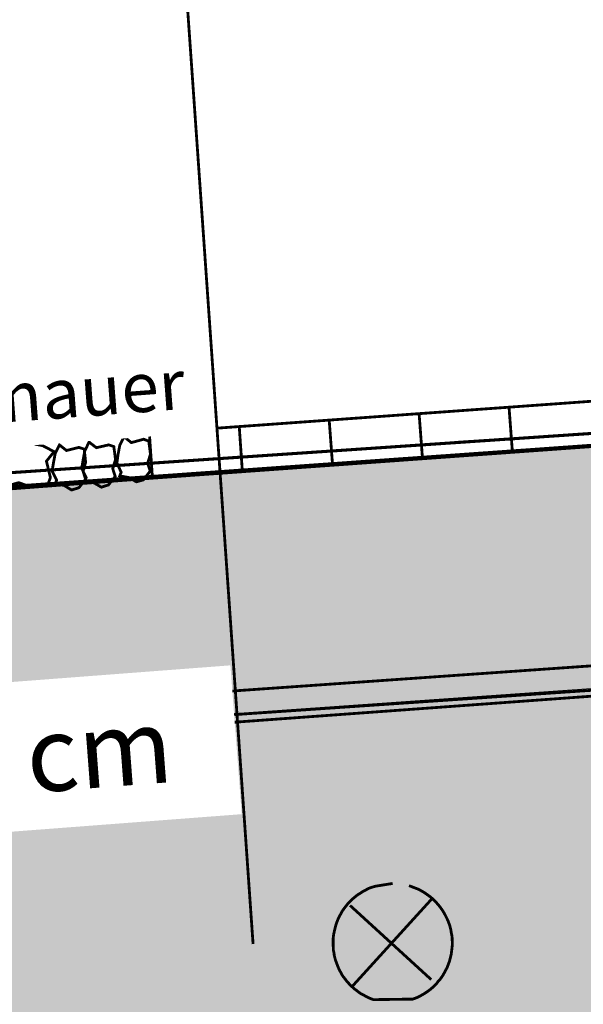
# Model space of a CAD drawing. Units: metres. Extents: x 32424917 to 32425252, y 5537036 to 5537194.
# Drawn here: x 32425102 to 32425107, y 5537150 to 5537159 of the extents above; entities that cross this region are included whole.
import ezdxf

# ---------------------------------------------------------------- set-up
doc = ezdxf.new("R2010")
doc.units = ezdxf.units.M
for name, color, linetype, lineweight in [('Bestand', 7, 'Continuous', 20), ('Borde', 7, 'Continuous', 20), ('Flächenfüllungen_-schraffuren_Farbränder', 7, 'Continuous', 20), ('Kataster', 7, 'Continuous', 20), ('neue Linien', 7, 'Continuous', 20), ('Texte', 7, 'Continuous', 20), ('TS & Q-Keile', 7, 'Continuous', 20)]:
    doc.layers.add(name, color=color, linetype=linetype, lineweight=lineweight)

msp = doc.modelspace()

# ---------------------------------------------------------------- hatches: boundary and pattern name
at = {"layer": 'Flächenfüllungen_-schraffuren_Farbränder', "transparency": 33554559}
for color, points in [(41, [(32425056.814, 5537150.5665), (32425058.539, 5537146.779), (32425060.574, 5537146.054), (32425060.944, 5537145.964), (32425062.5015, 5537145.719), (32425063.4965, 5537145.6715), (32425063.6815, 5537145.6715), (32425065.7865, 5537145.9015), (32425066.1365, 5537145.9465), (32425066.4915, 5537146.069), (32425067.169, 5537146.299), (32425067.8465, 5537146.524), (32425068.5265, 5537146.744), (32425068.654, 5537146.7865), (32425069.1865, 5537147.0065), (32425069.844, 5537147.274), (32425070.504, 5537147.5365), (32425071.1015, 5537147.769), (32425071.1665, 5537147.7965), (32425071.8315, 5537148.0465), (32425072.499, 5537148.294), (32425073.1665, 5537148.5365), (32425073.579, 5537148.6815), (32425073.839, 5537148.7665), (32425074.514, 5537148.9865), (32425075.194, 5537149.199), (32425075.8715, 5537149.4065), (32425076.094, 5537149.474), (32425076.5565, 5537149.5965), (32425077.244, 5537149.7765), (32425077.934, 5537149.9515), (32425078.6515, 5537150.129), (32425079.319, 5537150.269), (32425080.0165, 5537150.409), (32425080.7115, 5537150.544), (32425081.239, 5537150.644), (32425081.4115, 5537150.6715), (32425082.114, 5537150.779), (32425082.819, 5537150.879), (32425083.5215, 5537150.9765), (32425083.849, 5537151.019), (32425084.2265, 5537151.059), (32425084.934, 5537151.129), (32425085.6415, 5537151.194), (32425086.3465, 5537151.2515), (32425086.474, 5537151.2615), (32425087.0515, 5537151.3165), (32425087.7565, 5537151.3765), (32425088.459, 5537151.4315), (32425089.089, 5537151.474), (32425089.164, 5537151.4815), (32425089.864, 5537151.544), (32425090.564, 5537151.6015), (32425091.2665, 5537151.6515), (32425091.689, 5537151.679), (32425091.9665, 5537151.704), (32425092.664, 5537151.764), (32425093.3615, 5537151.8165), (32425094.059, 5537151.8665), (32425094.2815, 5537151.879), (32425094.7565, 5537151.9215), (32425095.454, 5537151.9765), (32425096.1515, 5537152.0265), (32425096.869, 5537152.074), (32425097.544, 5537152.129), (32425098.239, 5537152.174), (32425098.7865, 5537152.2115), (32425136.839, 5537154.8765), (32425139.329, 5537155.0515), (32425141.819, 5537155.2315), (32425142.669, 5537155.2915), (32425144.309, 5537155.4115), (32425146.8015, 5537155.594), (32425149.2915, 5537155.779), (32425151.7815, 5537155.9665), (32425154.269, 5537156.1565), (32425155.5615, 5537156.2565), (32425156.759, 5537156.349), (32425159.249, 5537156.5415), (32425159.0815, 5537158.674), (32425155.3965, 5537158.4165), (32425151.614, 5537158.1515), (32425146.6365, 5537157.799), (32425144.149, 5537157.6265), (32425142.509, 5537157.509), (32425136.0665, 5537157.0565), (32425134.189, 5537156.924), (32425126.709, 5537156.399), (32425124.214, 5537156.2215), (32425119.229, 5537155.8515), (32425116.734, 5537155.6665), (32425115.239, 5537155.554), (32425114.2415, 5537155.4815), (32425109.2565, 5537155.109), (32425106.7615, 5537154.9265), (32425099.2815, 5537154.3915), (32425098.639, 5537154.3515), (32425098.079, 5537154.314), (32425097.3665, 5537154.2615), (32425096.6765, 5537154.204), (32425095.9415, 5537154.159), (32425095.2265, 5537154.109), (32425094.514, 5537154.054), (32425094.029, 5537154.014), (32425093.8015, 5537154.0015), (32425093.0865, 5537153.9565), (32425092.3715, 5537153.904), (32425091.6565, 5537153.849), (32425091.374, 5537153.824), (32425090.939, 5537153.799), (32425090.2215, 5537153.7515), (32425089.504, 5537153.699), (32425088.7865, 5537153.639), (32425088.709, 5537153.634), (32425088.0965, 5537153.424), (32425088.639, 5537153.649), (32425087.944, 5537153.5515), (32425087.9565, 5537152.8715), (32425086.044, 5537152.7315), (32425085.3215, 5537152.684), (32425084.6015, 5537152.6315), (32425083.879, 5537152.574), (32425083.494, 5537152.539), (32425083.154, 5537152.519), (32425082.429, 5537152.469), (32425081.699, 5537152.4165), (32425080.9715, 5537152.3565), (32425080.7915, 5537152.339), (32425080.239, 5537152.3065), (32425079.504, 5537152.254), (32425078.769, 5537152.1965), (32425078.0615, 5537152.1365), (32425077.289, 5537152.089), (32425076.5465, 5537152.0365), (32425075.8015, 5537151.9765), (32425075.299, 5537151.934), (32425075.054, 5537151.919), (32425074.299, 5537151.869), (32425073.5465, 5537151.814), (32425072.7915, 5537151.7515), (32425072.499, 5537151.7265), (32425072.029, 5537151.6965), (32425071.264, 5537151.6465), (32425070.499, 5537151.5865), (32425069.7315, 5537151.5215), (32425069.6565, 5537151.5165), (32425068.9565, 5537151.4715), (32425068.179, 5537151.4165), (32425067.399, 5537151.3565), (32425066.764, 5537151.3015), (32425066.6165, 5537151.294), (32425065.824, 5537151.2415), (32425065.0315, 5537151.1865), (32425064.2365, 5537151.1215), (32425063.819, 5537151.084), (32425063.4415, 5537151.0465), (32425061.299, 5537150.899), (32425061.1215, 5537150.884), (32425060.179, 5537150.8165), (32425058.7815, 5537150.7115)]), (254, [(32425058.539, 5537146.779), (32425066.2665, 5537129.814), (32425067.144, 5537131.6265), (32425067.329, 5537131.944), (32425068.1915, 5537133.224), (32425068.814, 5537133.9965), (32425068.934, 5537134.1365), (32425070.474, 5537135.609), (32425070.699, 5537135.834), (32425070.974, 5537136.029), (32425071.5015, 5537136.3965), (32425072.0315, 5537136.7615), (32425072.564, 5537137.1215), (32425072.6665, 5537137.189), (32425073.129, 5537137.4165), (32425073.699, 5537137.694), (32425074.274, 5537137.9665), (32425074.7915, 5537138.2065), (32425074.8715, 5537138.1715), (32425075.5565, 5537138.404), (32425076.0365, 5537138.679), (32425076.6315, 5537138.8965), (32425076.999, 5537139.029), (32425077.2265, 5537139.1165), (32425077.819, 5537139.3415), (32425078.4165, 5537139.5615), (32425079.0115, 5537139.7765), (32425079.209, 5537139.8465), (32425079.6065, 5537139.999), (32425080.2015, 5537140.2265), (32425080.799, 5537140.4465), (32425081.4215, 5537140.6715), (32425081.9915, 5537140.8965), (32425082.589, 5537141.124), (32425083.1865, 5537141.349), (32425083.639, 5537141.514), (32425083.7865, 5537141.574), (32425084.384, 5537141.809), (32425084.984, 5537142.0415), (32425085.5865, 5537142.269), (32425085.869, 5537142.3715), (32425086.189, 5537142.5015), (32425086.7915, 5537142.739), (32425087.3965, 5537142.9715), (32425088.004, 5537143.199), (32425088.114, 5537143.2415), (32425088.6165, 5537143.4165), (32425089.2315, 5537143.6265), (32425089.8465, 5537143.8315), (32425090.399, 5537144.0115), (32425090.4665, 5537144.029), (32425091.0915, 5537144.204), (32425091.7165, 5537144.374), (32425092.344, 5537144.5415), (32425092.7265, 5537144.639), (32425092.9765, 5537144.694), (32425093.609, 5537144.829), (32425094.2465, 5537144.9615), (32425094.8815, 5537145.0865), (32425095.084, 5537145.1265), (32425095.5215, 5537145.194), (32425096.164, 5537145.289), (32425096.8065, 5537145.379), (32425097.469, 5537145.469), (32425098.094, 5537145.5265), (32425098.739, 5537145.5915), (32425099.249, 5537145.629), (32425137.3015, 5537148.2915), (32425139.7965, 5537148.469), (32425142.294, 5537148.649), (32425143.1465, 5537148.709), (32425144.7915, 5537148.829), (32425147.2865, 5537149.0115), (32425149.784, 5537149.199), (32425152.279, 5537149.3865), (32425154.774, 5537149.5765), (32425156.069, 5537149.6765), (32425157.269, 5537149.769), (32425159.7665, 5537149.964), (32425162.5315, 5537150.1815), (32425165.1365, 5537150.389), (32425166.5115, 5537150.5015), (32425165.9815, 5537157.079), (32425164.2265, 5537156.939), (32425161.739, 5537156.739), (32425159.249, 5537156.5415), (32425156.759, 5537156.349), (32425155.5615, 5537156.2565), (32425154.269, 5537156.1565), (32425151.7815, 5537155.9665), (32425149.1165, 5537155.7665), (32425146.8015, 5537155.594), (32425144.309, 5537155.4115), (32425142.669, 5537155.2915), (32425141.819, 5537155.2315), (32425139.329, 5537155.0515), (32425136.839, 5537154.8765), (32425098.7865, 5537152.2115), (32425098.239, 5537152.174), (32425097.544, 5537152.129), (32425096.869, 5537152.074), (32425096.1515, 5537152.0265), (32425095.454, 5537151.9765), (32425094.7565, 5537151.9215), (32425094.2815, 5537151.879), (32425094.059, 5537151.8665), (32425093.3615, 5537151.8165), (32425092.664, 5537151.764), (32425091.9665, 5537151.704), (32425091.689, 5537151.679), (32425091.2665, 5537151.6515), (32425090.564, 5537151.6015), (32425089.864, 5537151.544), (32425089.164, 5537151.4815), (32425089.089, 5537151.474), (32425088.459, 5537151.4315), (32425087.7565, 5537151.3765), (32425087.0515, 5537151.3165), (32425086.474, 5537151.2615), (32425086.3465, 5537151.2515), (32425085.6415, 5537151.194), (32425084.934, 5537151.129), (32425084.2265, 5537151.059), (32425083.849, 5537151.019), (32425083.5215, 5537150.9765), (32425082.819, 5537150.879), (32425082.114, 5537150.779), (32425081.4115, 5537150.6715), (32425081.239, 5537150.644), (32425080.7115, 5537150.544), (32425080.0165, 5537150.409), (32425079.319, 5537150.269), (32425078.6515, 5537150.129), (32425077.934, 5537149.9515), (32425077.244, 5537149.7765), (32425076.5565, 5537149.5965), (32425076.094, 5537149.474), (32425075.8715, 5537149.4065), (32425075.194, 5537149.199), (32425074.514, 5537148.9865), (32425073.839, 5537148.7665), (32425073.579, 5537148.6815), (32425073.1665, 5537148.5365), (32425072.499, 5537148.294), (32425071.8315, 5537148.0465), (32425071.1665, 5537147.7965), (32425071.1015, 5537147.769), (32425070.504, 5537147.5365), (32425069.844, 5537147.274), (32425069.1865, 5537147.0065), (32425068.654, 5537146.7865), (32425068.5265, 5537146.744), (32425067.8465, 5537146.524), (32425067.169, 5537146.299), (32425066.4915, 5537146.069), (32425066.1365, 5537145.9465), (32425065.7865, 5537145.9015), (32425063.6815, 5537145.6715), (32425063.4965, 5537145.6715), (32425062.5015, 5537145.719), (32425060.944, 5537145.964), (32425060.574, 5537146.054)])]:
    msp.add_hatch(color=color, dxfattribs=at).paths.add_polyline_path(points)

# ---------------------------------------------------------------- linework, layer by layer
at = {"layer": 'Bestand', "color": 8}
for points in [[(32425095.144, 5537168.119, 0.025, 0.025, 0), (32425095.599, 5537161.769, 0.025, 0.025, 0), (32425100.5865, 5537162.1265, 0.025, 0.025, 0), (32425100.7665, 5537159.634, 0.025, 0.025, 0), (32425101.124, 5537154.649, 0.025, 0.025, 0), (32425129.6365, 5537156.574, 0.025, 0.025, 0), (32425128.6615, 5537170.584, 0.025, 0.025, 0)], [(32424942.104, 5537145.239, 0.025, 0.025, 0), (32424945.859, 5537144.794, 0.025, 0.025, 0), (32424961.1065, 5537144.294, 0.025, 0.025, 0), (32424991.7815, 5537146.299, 0.025, 0.025, 0), (32424994.784, 5537146.4965, 0.025, 0.025, 0), (32424997.5565, 5537146.714, 0.025, 0.025, 0), (32425084.534, 5537153.5065, 0.025, 0.025, 0), (32425086.489, 5537153.659, 0.025, 0.025, 0), (32425101.124, 5537154.649, 0.025, 0.025, 0), (32425129.6365, 5537156.574, 0.025, 0.025, 0), (32425148.259, 5537157.834, 0.025, 0.025, 0), (32425162.569, 5537158.944, 0.025, 0.025, 0), (32425165.2415, 5537159.179, 0.025, 0.025, 0), (32425170.2115, 5537159.569, 0.025, 0.025, 0), (32425179.144, 5537160.219, 0.025, 0.025, 0)], [(32424942.104, 5537145.239, 0.025, 0.025, 0), (32424945.859, 5537144.794, 0.025, 0.025, 0), (32424961.1065, 5537144.294, 0.025, 0.025, 0), (32424991.7815, 5537146.299, 0.025, 0.025, 0), (32424994.784, 5537146.4965, 0.025, 0.025, 0), (32424997.5565, 5537146.714, 0.025, 0.025, 0), (32425084.534, 5537153.5065, 0.025, 0.025, 0), (32425086.489, 5537153.659, 0.025, 0.025, 0), (32425101.124, 5537154.649, 0.025, 0.025, 0), (32425129.6365, 5537156.574, 0.025, 0.025, 0), (32425148.259, 5537157.834, 0.025, 0.025, 0), (32425162.569, 5537158.944, 0.025, 0.025, 0), (32425165.2415, 5537159.179, 0.025, 0.025, 0), (32425170.2115, 5537159.569, 0.025, 0.025, 0), (32425179.144, 5537160.219, 0.025, 0.025, 0)], [(32425161.399, 5537156.674, 0.025, 0.025, 0), (32425149.3715, 5537155.819, 0.025, 0.025, 0), (32425136.2215, 5537154.834, 0.025, 0.025, 0), (32425131.349, 5537154.4915, 0.025, 0.025, 0), (32425117.494, 5537153.484, 0.025, 0.025, 0), (32425098.309, 5537152.0865, 0.025, 0.025, 0), (32425088.439, 5537151.349, 0.025, 0.025, 0), (32425077.5515, 5537150.554, 0.025, 0.025, 0), (32425061.3765, 5537149.3615, 0.025, 0.025, 0), (32425043.429, 5537148.044, 0.025, 0.025, 0), (32425037.6315, 5537147.614, 0.025, 0.025, 0), (32425028.274, 5537146.919, 0.025, 0.025, 0), (32425013.184, 5537145.799, 0.025, 0.025, 0), (32424998.3015, 5537144.689, 0.025, 0.025, 0), (32424991.809, 5537144.264, 0.025, 0.025, 0), (32424983.3965, 5537143.879, 0.025, 0.025, 0), (32424962.7565, 5537143.299, 0.025, 0.025, 0)], [(32425102.759, 5537155.029, 0.025, 0.025, 0), (32425117.559, 5537156.0915, 0.025, 0.025, 0)], [(32425088.5215, 5537153.624, 0.025, 0.025, 0), (32425098.154, 5537154.279, 0.025, 0.025, 0), (32425102.7865, 5537154.629, 0.025, 0.025, 0), (32425117.5765, 5537155.6915, 0.025, 0.025, 0)], [(32425105.949, 5537155.2565, 0.025, 0.025, 0), (32425105.979, 5537154.859, 0.025, 0.025, 0)], [(32425105.1515, 5537155.199, 0.025, 0.025, 0), (32425105.1815, 5537154.8015, 0.025, 0.025, 0)], [(32425103.5565, 5537155.084, 0.025, 0.025, 0), (32425103.584, 5537154.6865, 0.025, 0.025, 0)], [(32425104.354, 5537155.144, 0.025, 0.025, 0), (32425104.384, 5537154.744, 0.025, 0.025, 0)], [(32425097.9965, 5537154.6665, 0.025, 0.025, 0), (32425102.759, 5537155.029, 0.025, 0.025, 0)], [(32425102.509, 5537154.6815, 0.025, 0.025, 0), (32425102.4715, 5537154.764, 0.025, 0.025, 0), (32425102.4815, 5537154.839, 0.025, 0.025, 0), (32425102.4965, 5537154.919, 0.025, 0.025, 0), (32425102.534, 5537154.9965, 0.025, 0.025, 0), (32425102.599, 5537154.944, 0.025, 0.025, 0), (32425102.709, 5537154.974, 0.025, 0.025, 0), (32425102.754, 5537154.9565, 0.025, 0.025, 0), (32425102.769, 5537154.8415, 0.025, 0.025, 0), (32425102.744, 5537154.7615, 0.025, 0.025, 0), (32425102.7665, 5537154.6915, 0.025, 0.025, 0), (32425102.7065, 5537154.614, 0.025, 0.025, 0), (32425102.644, 5537154.5965, 0.025, 0.025, 0), (32425102.579, 5537154.634, 0.025, 0.025, 0), (32425102.4965, 5537154.649, 0.025, 0.025, 0), (32425102.509, 5537154.6815, 0.025, 0.025, 0)], [(32425102.759, 5537155.029, 0.025, 0.025, 0), (32425102.7865, 5537154.629, 0.025, 0.025, 0)], [(32425101.499, 5537154.904, 0.025, 0.025, 0), (32425101.6065, 5537154.954, 0.025, 0.025, 0), (32425101.7065, 5537154.939, 0.025, 0.025, 0), (32425101.814, 5537154.9165, 0.025, 0.025, 0), (32425101.914, 5537154.864, 0.025, 0.025, 0), (32425101.8465, 5537154.779, 0.025, 0.025, 0), (32425101.8815, 5537154.634, 0.025, 0.025, 0), (32425101.859, 5537154.5715, 0.025, 0.025, 0), (32425101.704, 5537154.554, 0.025, 0.025, 0), (32425101.599, 5537154.589, 0.025, 0.025, 0), (32425101.504, 5537154.5615, 0.025, 0.025, 0), (32425101.404, 5537154.6415, 0.025, 0.025, 0), (32425101.379, 5537154.7265, 0.025, 0.025, 0), (32425101.434, 5537154.814, 0.025, 0.025, 0), (32425101.454, 5537154.9215, 0.025, 0.025, 0), (32425101.499, 5537154.904, 0.025, 0.025, 0)], [(32425101.9365, 5537154.6115, 0.025, 0.025, 0), (32425101.8965, 5537154.6915, 0.025, 0.025, 0), (32425101.909, 5537154.7665, 0.025, 0.025, 0), (32425101.924, 5537154.8465, 0.025, 0.025, 0), (32425101.9615, 5537154.924, 0.025, 0.025, 0), (32425102.024, 5537154.874, 0.025, 0.025, 0), (32425102.134, 5537154.9015, 0.025, 0.025, 0), (32425102.1815, 5537154.8865, 0.025, 0.025, 0), (32425102.194, 5537154.769, 0.025, 0.025, 0), (32425102.1715, 5537154.689, 0.025, 0.025, 0), (32425102.194, 5537154.619, 0.025, 0.025, 0), (32425102.134, 5537154.544, 0.025, 0.025, 0), (32425102.069, 5537154.524, 0.025, 0.025, 0), (32425102.004, 5537154.564, 0.025, 0.025, 0), (32425101.924, 5537154.579, 0.025, 0.025, 0), (32425101.9365, 5537154.6115, 0.025, 0.025, 0)], [(32425102.199, 5537154.634, 0.025, 0.025, 0), (32425102.159, 5537154.7165, 0.025, 0.025, 0), (32425102.1715, 5537154.7915, 0.025, 0.025, 0), (32425102.1865, 5537154.869, 0.025, 0.025, 0), (32425102.224, 5537154.949, 0.025, 0.025, 0), (32425102.289, 5537154.899, 0.025, 0.025, 0), (32425102.399, 5537154.924, 0.025, 0.025, 0), (32425102.444, 5537154.909, 0.025, 0.025, 0), (32425102.459, 5537154.794, 0.025, 0.025, 0), (32425102.434, 5537154.714, 0.025, 0.025, 0), (32425102.4565, 5537154.644, 0.025, 0.025, 0), (32425102.3965, 5537154.569, 0.025, 0.025, 0), (32425102.334, 5537154.549, 0.025, 0.025, 0), (32425102.269, 5537154.5865, 0.025, 0.025, 0), (32425102.1865, 5537154.6015, 0.025, 0.025, 0), (32425102.199, 5537154.634, 0.025, 0.025, 0)], [(32425104.9165, 5537151.0365, 0.025, 0.025, 0), (32425104.939, 5537151.0365, 0.025, 0.025, 0), (32425104.959, 5537151.034, 0.025, 0.025, 0), (32425104.979, 5537151.0315, 0.025, 0.025, 0), (32425105.0015, 5537151.029, 0.025, 0.025, 0), (32425105.0215, 5537151.0265, 0.025, 0.025, 0), (32425105.0415, 5537151.0215, 0.025, 0.025, 0), (32425105.0615, 5537151.0165, 0.025, 0.025, 0), (32425105.084, 5537151.009, 0.025, 0.025, 0), (32425105.1015, 5537151.0015, 0.025, 0.025, 0), (32425105.1215, 5537150.994, 0.025, 0.025, 0), (32425105.1415, 5537150.9865, 0.025, 0.025, 0), (32425105.1615, 5537150.9765, 0.025, 0.025, 0), (32425105.179, 5537150.9665, 0.025, 0.025, 0), (32425105.1965, 5537150.9565, 0.025, 0.025, 0), (32425105.214, 5537150.944, 0.025, 0.025, 0), (32425105.2315, 5537150.9315, 0.025, 0.025, 0), (32425105.249, 5537150.919, 0.025, 0.025, 0), (32425105.264, 5537150.9065, 0.025, 0.025, 0), (32425105.2815, 5537150.8915, 0.025, 0.025, 0), (32425105.2965, 5537150.8765, 0.025, 0.025, 0), (32425105.309, 5537150.8615, 0.025, 0.025, 0), (32425105.324, 5537150.844, 0.025, 0.025, 0), (32425105.3365, 5537150.829, 0.025, 0.025, 0), (32425105.349, 5537150.8115, 0.025, 0.025, 0), (32425105.3615, 5537150.794, 0.025, 0.025, 0), (32425105.3715, 5537150.7765, 0.025, 0.025, 0), (32425105.3815, 5537150.759, 0.025, 0.025, 0), (32425105.3915, 5537150.739, 0.025, 0.025, 0), (32425105.4015, 5537150.719, 0.025, 0.025, 0), (32425105.409, 5537150.7015, 0.025, 0.025, 0), (32425105.4165, 5537150.6815, 0.025, 0.025, 0), (32425105.424, 5537150.6615, 0.025, 0.025, 0), (32425105.429, 5537150.6415, 0.025, 0.025, 0), (32425105.434, 5537150.619, 0.025, 0.025, 0), (32425105.4365, 5537150.599, 0.025, 0.025, 0), (32425105.4415, 5537150.579, 0.025, 0.025, 0), (32425105.444, 5537150.5565, 0.025, 0.025, 0), (32425105.444, 5537150.5365, 0.025, 0.025, 0), (32425105.4465, 5537150.5165, 0.025, 0.025, 0), (32425105.4465, 5537150.494, 0.025, 0.025, 0), (32425105.444, 5537150.474, 0.025, 0.025, 0), (32425105.4415, 5537150.4515, 0.025, 0.025, 0), (32425105.439, 5537150.4315, 0.025, 0.025, 0), (32425105.4365, 5537150.4115, 0.025, 0.025, 0), (32425105.4315, 5537150.389, 0.025, 0.025, 0), (32425105.4265, 5537150.369, 0.025, 0.025, 0), (32425105.4215, 5537150.349, 0.025, 0.025, 0), (32425105.414, 5537150.329, 0.025, 0.025, 0), (32425105.4065, 5537150.309, 0.025, 0.025, 0), (32425105.399, 5537150.289, 0.025, 0.025, 0), (32425105.389, 5537150.2715, 0.025, 0.025, 0), (32425105.379, 5537150.2515, 0.025, 0.025, 0), (32425105.369, 5537150.234, 0.025, 0.025, 0), (32425105.359, 5537150.2165, 0.025, 0.025, 0), (32425105.3465, 5537150.199, 0.025, 0.025, 0), (32425105.334, 5537150.1815, 0.025, 0.025, 0), (32425105.319, 5537150.1665, 0.025, 0.025, 0), (32425105.3065, 5537150.149, 0.025, 0.025, 0), (32425105.2915, 5537150.134, 0.025, 0.025, 0), (32425105.2765, 5537150.119, 0.025, 0.025, 0), (32425105.2615, 5537150.1065, 0.025, 0.025, 0), (32425105.244, 5537150.0915, 0.025, 0.025, 0), (32425105.2265, 5537150.079, 0.025, 0.025, 0), (32425105.2115, 5537150.069, 0.025, 0.025, 0), (32425105.1915, 5537150.0565, 0.025, 0.025, 0), (32425105.174, 5537150.0465, 0.025, 0.025, 0), (32425105.1565, 5537150.0365, 0.025, 0.025, 0), (32425105.1365, 5537150.0265, 0.025, 0.025, 0), (32425105.1165, 5537150.019, 0.025, 0.025, 0), (32425105.0965, 5537150.0115, 0.025, 0.025, 0), (32425105.079, 5537150.004, 0.025, 0.025, 0), (32425105.0565, 5537149.999, 0.025, 0.025, 0), (32425105.0365, 5537149.994, 0.025, 0.025, 0), (32425105.0165, 5537149.989, 0.025, 0.025, 0), (32425104.9965, 5537149.984, 0.025, 0.025, 0), (32425104.974, 5537149.9815, 0.025, 0.025, 0), (32425104.954, 5537149.9815, 0.025, 0.025, 0), (32425104.9315, 5537149.979, 0.025, 0.025, 0), (32425104.9115, 5537149.979, 0.025, 0.025, 0), (32425104.8915, 5537149.979, 0.025, 0.025, 0), (32425104.869, 5537149.9815, 0.025, 0.025, 0), (32425104.849, 5537149.984, 0.025, 0.025, 0), (32425104.829, 5537149.9865, 0.025, 0.025, 0), (32425104.8065, 5537149.9915, 0.025, 0.025, 0), (32425104.7865, 5537149.9965, 0.025, 0.025, 0), (32425104.7665, 5537150.0015, 0.025, 0.025, 0), (32425104.7465, 5537150.0065, 0.025, 0.025, 0), (32425104.7265, 5537150.014, 0.025, 0.025, 0), (32425104.7065, 5537150.0215, 0.025, 0.025, 0), (32425104.6865, 5537150.0315, 0.025, 0.025, 0), (32425104.669, 5537150.0415, 0.025, 0.025, 0), (32425104.6515, 5537150.0515, 0.025, 0.025, 0), (32425104.6315, 5537150.0615, 0.025, 0.025, 0), (32425104.614, 5537150.074, 0.025, 0.025, 0), (32425104.599, 5537150.0865, 0.025, 0.025, 0), (32425104.5815, 5537150.099, 0.025, 0.025, 0), (32425104.5665, 5537150.114, 0.025, 0.025, 0), (32425104.549, 5537150.1265, 0.025, 0.025, 0), (32425104.534, 5537150.1415, 0.025, 0.025, 0), (32425104.5215, 5537150.159, 0.025, 0.025, 0), (32425104.5065, 5537150.174, 0.025, 0.025, 0), (32425104.494, 5537150.1915, 0.025, 0.025, 0), (32425104.4815, 5537150.2065, 0.025, 0.025, 0), (32425104.469, 5537150.224, 0.025, 0.025, 0), (32425104.459, 5537150.244, 0.025, 0.025, 0), (32425104.449, 5537150.2615, 0.025, 0.025, 0), (32425104.439, 5537150.2815, 0.025, 0.025, 0), (32425104.4315, 5537150.299, 0.025, 0.025, 0), (32425104.424, 5537150.319, 0.025, 0.025, 0), (32425104.4165, 5537150.339, 0.025, 0.025, 0), (32425104.409, 5537150.359, 0.025, 0.025, 0), (32425104.404, 5537150.379, 0.025, 0.025, 0), (32425104.399, 5537150.399, 0.025, 0.025, 0), (32425104.3965, 5537150.4215, 0.025, 0.025, 0), (32425104.3915, 5537150.4415, 0.025, 0.025, 0), (32425104.3915, 5537150.464, 0.025, 0.025, 0), (32425104.389, 5537150.484, 0.025, 0.025, 0), (32425104.389, 5537150.504, 0.025, 0.025, 0), (32425104.389, 5537150.5265, 0.025, 0.025, 0), (32425104.389, 5537150.5465, 0.025, 0.025, 0), (32425104.3915, 5537150.569, 0.025, 0.025, 0), (32425104.394, 5537150.589, 0.025, 0.025, 0), (32425104.399, 5537150.609, 0.025, 0.025, 0), (32425104.404, 5537150.6315, 0.025, 0.025, 0), (32425104.409, 5537150.6515, 0.025, 0.025, 0), (32425104.414, 5537150.6715, 0.025, 0.025, 0), (32425104.4215, 5537150.6915, 0.025, 0.025, 0), (32425104.429, 5537150.7115, 0.025, 0.025, 0), (32425104.4365, 5537150.729, 0.025, 0.025, 0), (32425104.4465, 5537150.749, 0.025, 0.025, 0), (32425104.4565, 5537150.7665, 0.025, 0.025, 0), (32425104.4665, 5537150.7865, 0.025, 0.025, 0), (32425104.479, 5537150.804, 0.025, 0.025, 0), (32425104.4915, 5537150.8215, 0.025, 0.025, 0), (32425104.504, 5537150.8365, 0.025, 0.025, 0), (32425104.5165, 5537150.854, 0.025, 0.025, 0), (32425104.5315, 5537150.869, 0.025, 0.025, 0), (32425104.5465, 5537150.884, 0.025, 0.025, 0), (32425104.5615, 5537150.899, 0.025, 0.025, 0), (32425104.5765, 5537150.9115, 0.025, 0.025, 0), (32425104.594, 5537150.9265, 0.025, 0.025, 0), (32425104.6115, 5537150.939, 0.025, 0.025, 0), (32425104.629, 5537150.949, 0.025, 0.025, 0), (32425104.6465, 5537150.9615, 0.025, 0.025, 0), (32425104.664, 5537150.9715, 0.025, 0.025, 0), (32425104.684, 5537150.9815, 0.025, 0.025, 0), (32425104.7015, 5537150.9915, 0.025, 0.025, 0), (32425104.7215, 5537150.999, 0.025, 0.025, 0), (32425104.7415, 5537151.0065, 0.025, 0.025, 0), (32425104.7615, 5537151.0115, 0.025, 0.025, 0), (32425104.7815, 5537151.019, 0.025, 0.025, 0), (32425104.8015, 5537151.024, 0.025, 0.025, 0), (32425104.8215, 5537151.0265, 0.025, 0.025, 0), (32425104.844, 5537151.0315, 0.025, 0.025, 0), (32425104.864, 5537151.034, 0.025, 0.025, 0), (32425104.8865, 5537151.034, 0.025, 0.025, 0), (32425104.9165, 5537151.0365, 0.025, 0.025, 0)], [(32425104.549, 5537150.114, 0.025, 0.025, 0), (32425105.259, 5537150.894, 0.025, 0.025, 0)], [(32425104.539, 5537150.8415, 0.025, 0.025, 0), (32425105.259, 5537150.184, 0.025, 0.025, 0)]]:
    msp.add_lwpolyline(points, format="xyseb", dxfattribs=at)
at = {"layer": 'Flächenfüllungen_-schraffuren_Farbränder', "color": 41}
for points in [[(32425106.7615, 5537154.9265), (32425099.2815, 5537154.3915), (32425098.639, 5537154.3515), (32425098.079, 5537154.314), (32425097.3665, 5537154.2615), (32425096.6765, 5537154.204), (32425095.9415, 5537154.159), (32425095.2265, 5537154.109), (32425094.514, 5537154.054), (32425094.029, 5537154.014), (32425093.8015, 5537154.0015), (32425093.0865, 5537153.9565), (32425092.3715, 5537153.904), (32425091.6565, 5537153.849), (32425091.374, 5537153.824), (32425090.939, 5537153.799), (32425090.2215, 5537153.7515), (32425089.504, 5537153.699)], [(32425089.864, 5537151.544), (32425090.564, 5537151.6015), (32425091.2665, 5537151.6515), (32425091.689, 5537151.679), (32425091.9665, 5537151.704), (32425092.664, 5537151.764), (32425093.3615, 5537151.8165), (32425094.059, 5537151.8665), (32425094.2815, 5537151.879), (32425094.7565, 5537151.9215), (32425095.454, 5537151.9765), (32425096.1515, 5537152.0265), (32425096.869, 5537152.074), (32425097.544, 5537152.129), (32425098.239, 5537152.174), (32425098.7865, 5537152.2115), (32425136.839, 5537154.8765)]]:
    msp.add_lwpolyline(points, dxfattribs=at)
at = {"layer": 'Flächenfüllungen_-schraffuren_Farbränder', "color": 254}
msp.add_lwpolyline([(32425136.839, 5537154.8765), (32425098.7865, 5537152.2115), (32425098.239, 5537152.174), (32425097.544, 5537152.129), (32425096.869, 5537152.074), (32425096.1515, 5537152.0265), (32425095.454, 5537151.9765), (32425094.7565, 5537151.9215), (32425094.2815, 5537151.879), (32425094.059, 5537151.8665), (32425093.3615, 5537151.8165), (32425092.664, 5537151.764), (32425091.9665, 5537151.704), (32425091.689, 5537151.679), (32425091.2665, 5537151.6515), (32425090.564, 5537151.6015), (32425089.864, 5537151.544)], dxfattribs=at)
at = {"layer": 'Kataster', "color": 253}
for points in [[(32425105.4865, 5537154.9465, 0.025, 0.025, 0), (32425106.484, 5537155.0115, 0.025, 0.025, 0)], [(32425105.4865, 5537154.9465, 0.025, 0.025, 0), (32425106.484, 5537155.0115, 0.025, 0.025, 0)], [(32425104.239, 5537154.8615, 0.025, 0.025, 0), (32425105.2365, 5537154.929, 0.025, 0.025, 0)], [(32425104.239, 5537154.8615, 0.025, 0.025, 0), (32425105.2365, 5537154.929, 0.025, 0.025, 0)]]:
    msp.add_lwpolyline(points, format="xyseb", dxfattribs=at)

# ---------------------------------------------------------------- next in the draw order: texts
at = {"layer": 'Bestand', "color": 8, "insert": (32425098.3015, 5537154.884), "char_height": 0.440975, "attachment_point": 7, "rotation": 4.3, "bg_fill": 2}
msp.add_mtext('{\\fisocp.shx|b0|i0|c0|p1;Natursteinmauer}', dxfattribs=at)

# ---------------------------------------------------------------- next in the draw order: hatches: boundary and pattern name
at = {"layer": 'Borde', "transparency": 33554559}
msp.add_hatch(color=59, dxfattribs=at).paths.add_polyline_path([(32425058.639, 5537146.974), (32425058.539, 5537146.779), (32425060.574, 5537146.054), (32425060.944, 5537145.964), (32425062.5015, 5537145.719), (32425063.4965, 5537145.6715), (32425063.6815, 5537145.6715), (32425065.7865, 5537145.9015), (32425066.1365, 5537145.9465), (32425066.4915, 5537146.069), (32425067.169, 5537146.299), (32425067.8465, 5537146.524), (32425068.5265, 5537146.744), (32425068.654, 5537146.7865), (32425069.1865, 5537147.0065), (32425069.844, 5537147.274), (32425070.504, 5537147.5365), (32425071.1015, 5537147.769), (32425072.499, 5537148.294), (32425073.1665, 5537148.5365), (32425073.579, 5537148.6815), (32425073.839, 5537148.7665), (32425074.514, 5537148.9865), (32425075.194, 5537149.199), (32425075.8715, 5537149.4065), (32425076.094, 5537149.474), (32425076.5565, 5537149.5965), (32425077.244, 5537149.7765), (32425077.934, 5537149.9515), (32425078.6515, 5537150.129), (32425079.319, 5537150.269), (32425080.0165, 5537150.409), (32425080.7115, 5537150.544), (32425081.239, 5537150.644), (32425081.4115, 5537150.6715), (32425082.114, 5537150.779), (32425082.819, 5537150.879), (32425083.5215, 5537150.9765), (32425083.849, 5537151.019), (32425084.2265, 5537151.059), (32425084.934, 5537151.129), (32425085.6415, 5537151.194), (32425086.3465, 5537151.2515), (32425086.474, 5537151.2615), (32425087.0515, 5537151.3165), (32425087.7565, 5537151.3765), (32425088.459, 5537151.4315), (32425089.089, 5537151.474), (32425089.164, 5537151.4815), (32425089.864, 5537151.544), (32425090.564, 5537151.6015), (32425091.2665, 5537151.6515), (32425091.689, 5537151.679), (32425091.9665, 5537151.704), (32425092.664, 5537151.764), (32425093.3615, 5537151.8165), (32425094.059, 5537151.8665), (32425094.2815, 5537151.879), (32425094.7565, 5537151.9215), (32425095.454, 5537151.9765), (32425096.1515, 5537152.0265), (32425096.869, 5537152.074), (32425097.544, 5537152.129), (32425098.239, 5537152.174), (32425098.7865, 5537152.2115), (32425136.839, 5537154.8765), (32425139.329, 5537155.0515), (32425141.819, 5537155.2315), (32425142.669, 5537155.2915), (32425144.309, 5537155.4115), (32425146.8015, 5537155.594), (32425149.2915, 5537155.779), (32425151.7815, 5537155.9665), (32425154.269, 5537156.1565), (32425155.5615, 5537156.2565), (32425156.759, 5537156.349), (32425159.249, 5537156.5415), (32425159.234, 5537156.7415), (32425156.744, 5537156.549), (32425155.5465, 5537156.4565), (32425154.254, 5537156.3565), (32425151.7665, 5537156.1665), (32425149.1015, 5537155.9665), (32425146.7865, 5537155.794), (32425144.2965, 5537155.6115), (32425142.654, 5537155.4915), (32425141.8065, 5537155.429), (32425139.314, 5537155.2515), (32425136.824, 5537155.0765), (32425099.4165, 5537152.4565), (32425098.774, 5537152.4165), (32425098.224, 5537152.379), (32425097.5265, 5537152.3265), (32425096.8515, 5537152.2715), (32425096.1315, 5537152.2265), (32425095.4315, 5537152.174), (32425094.734, 5537152.119), (32425094.259, 5537152.079), (32425094.0365, 5537152.064), (32425093.3365, 5537152.0165), (32425092.6365, 5537151.9615), (32425091.9365, 5537151.904), (32425091.6615, 5537151.879), (32425091.2365, 5537151.849), (32425090.534, 5537151.799), (32425089.8315, 5537151.7415), (32425089.129, 5537151.679), (32425089.054, 5537151.6715), (32425088.424, 5537151.6265), (32425087.719, 5537151.5715), (32425087.014, 5537151.5115), (32425086.434, 5537151.459), (32425086.3065, 5537151.449), (32425085.599, 5537151.389), (32425084.8915, 5537151.324), (32425084.1815, 5537151.254), (32425083.804, 5537151.214), (32425083.474, 5537151.169), (32425082.769, 5537151.074), (32425082.0665, 5537150.9715), (32425081.3615, 5537150.864), (32425081.1865, 5537150.8365), (32425080.6615, 5537150.739), (32425079.9615, 5537150.6015), (32425079.264, 5537150.4615), (32425078.594, 5537150.319), (32425077.8765, 5537150.144), (32425077.1865, 5537149.969), (32425076.4965, 5537149.789), (32425076.034, 5537149.664), (32425075.8115, 5537149.5965), (32425075.129, 5537149.389), (32425074.449, 5537149.174), (32425073.7715, 5537148.9565), (32425073.5115, 5537148.8715), (32425073.099, 5537148.724), (32425072.429, 5537148.4815), (32425071.7615, 5537148.234), (32425071.0965, 5537147.9815), (32425071.029, 5537147.9565), (32425070.4315, 5537147.724), (32425069.769, 5537147.4615), (32425069.109, 5537147.1915), (32425068.5765, 5537146.9715), (32425068.449, 5537146.929), (32425067.7665, 5537146.709), (32425067.089, 5537146.484), (32425066.4115, 5537146.2515), (32425066.0565, 5537146.129), (32425065.7015, 5537146.084), (32425063.599, 5537145.854), (32425063.4115, 5537145.8515), (32425062.4165, 5537145.9015), (32425060.8615, 5537146.1465), (32425060.4915, 5537146.234)])

# ---------------------------------------------------------------- next in the draw order: linework, layer by layer
at = {"layer": 'Borde', "color": 7}
for points in [[(32425136.824, 5537155.0765), (32425099.4165, 5537152.4565), (32425098.774, 5537152.4165), (32425098.224, 5537152.379), (32425097.5265, 5537152.3265), (32425096.8515, 5537152.2715), (32425096.1315, 5537152.2265), (32425095.4315, 5537152.174), (32425094.734, 5537152.119), (32425094.259, 5537152.079), (32425094.0365, 5537152.064), (32425093.3365, 5537152.0165), (32425092.6365, 5537151.9615), (32425091.9365, 5537151.904), (32425091.6615, 5537151.879), (32425091.2365, 5537151.849), (32425090.534, 5537151.799), (32425089.8315, 5537151.7415)], [(32425089.864, 5537151.544), (32425090.564, 5537151.6015), (32425091.2665, 5537151.6515), (32425091.689, 5537151.679), (32425091.9665, 5537151.704), (32425092.664, 5537151.764), (32425093.3615, 5537151.8165), (32425094.059, 5537151.8665), (32425094.2815, 5537151.879), (32425094.7565, 5537151.9215), (32425095.454, 5537151.9765), (32425096.1515, 5537152.0265), (32425096.869, 5537152.074), (32425097.544, 5537152.129), (32425098.239, 5537152.174), (32425098.7865, 5537152.2115), (32425136.839, 5537154.8765)]]:
    msp.add_lwpolyline(points, dxfattribs=at)
at = {"layer": 'Kataster', "color": 253}
for points in [[(32425095.7515, 5537188.014, 0.025, 0.025, 0), (32425096.2965, 5537180.134, 0.025, 0.025, 0), (32425094.3015, 5537179.994, 0.025, 0.025, 0), (32425095.6065, 5537161.769, 0.025, 0.025, 0), (32425100.594, 5537162.1265, 0.025, 0.025, 0), (32425101.129, 5537154.6515, 0.025, 0.025, 0), (32425129.6315, 5537156.5765, 0.025, 0.025, 0), (32425148.244, 5537157.834, 0.025, 0.025, 0), (32425162.5515, 5537158.944, 0.025, 0.025, 0)], [(32425200.859, 5537161.8015, 0.025, 0.025, 0), (32425170.189, 5537159.569, 0.025, 0.025, 0), (32425165.2215, 5537159.179, 0.025, 0.025, 0), (32425162.5515, 5537158.944, 0.025, 0.025, 0), (32425148.244, 5537157.834, 0.025, 0.025, 0), (32425129.6315, 5537156.5765, 0.025, 0.025, 0), (32425101.129, 5537154.6515, 0.025, 0.025, 0), (32425086.499, 5537153.664, 0.025, 0.025, 0), (32425084.5465, 5537153.509, 0.025, 0.025, 0), (32424997.604, 5537146.7215, 0.025, 0.025, 0), (32424994.834, 5537146.504, 0.025, 0.025, 0), (32424991.829, 5537146.3065, 0.025, 0.025, 0)], [(32425102.9915, 5537154.7765, 0.025, 0.025, 0), (32425103.989, 5537154.844, 0.025, 0.025, 0)], [(32425102.9915, 5537154.7765, 0.025, 0.025, 0), (32425103.989, 5537154.844, 0.025, 0.025, 0)], [(32425101.744, 5537154.6915, 0.025, 0.025, 0), (32425102.7415, 5537154.759, 0.025, 0.025, 0)], [(32425101.744, 5537154.6915, 0.025, 0.025, 0), (32425102.7415, 5537154.759, 0.025, 0.025, 0)]]:
    msp.add_lwpolyline(points, format="xyseb", dxfattribs=at)
at = {"layer": 'Kataster', "color": 7}
for points in [[(32425095.6065, 5537161.769, 0.025, 0.025, 0), (32425100.594, 5537162.1265, 0.025, 0.025, 0), (32425101.129, 5537154.6515, 0.025, 0.025, 0), (32425129.6315, 5537156.5765, 0.025, 0.025, 0), (32425127.839, 5537182.3265, 0.025, 0.025, 0), (32425096.2965, 5537180.134, 0.025, 0.025, 0), (32425094.3015, 5537179.994, 0.025, 0.025, 0), (32425095.6065, 5537161.769, 0.025, 0.025, 0)], [(32425200.859, 5537161.8015, 0.025, 0.025, 0), (32425170.189, 5537159.569, 0.025, 0.025, 0), (32425165.2215, 5537159.179, 0.025, 0.025, 0), (32425162.5515, 5537158.944, 0.025, 0.025, 0), (32425148.244, 5537157.834, 0.025, 0.025, 0), (32425129.6315, 5537156.5765, 0.025, 0.025, 0), (32425101.129, 5537154.6515, 0.025, 0.025, 0), (32425086.499, 5537153.664, 0.025, 0.025, 0), (32425084.5465, 5537153.509, 0.025, 0.025, 0), (32424997.604, 5537146.7215, 0.025, 0.025, 0), (32424994.834, 5537146.504, 0.025, 0.025, 0), (32424991.829, 5537146.3065, 0.025, 0.025, 0), (32424961.1665, 5537144.3015, 0.025, 0.025, 0), (32424945.9265, 5537144.804, 0.025, 0.025, 0), (32424928.359, 5537146.874, 0.025, 0.025, 0)]]:
    msp.add_lwpolyline(points, format="xyseb", dxfattribs=at)
at = {"layer": 'neue Linien', "color": 7}
for points in [[(32425127.859, 5537156.4815, 0.025, 0.025, 0), (32425125.5265, 5537156.319, 0.025, 0.025, 0), (32425124.214, 5537156.2215, 0.025, 0.025, 0), (32425120.644, 5537155.9615, 0.025, 0.025, 0), (32425118.1415, 5537155.7715, 0.025, 0.025, 0), (32425116.734, 5537155.6665, 0.025, 0.025, 0), (32425114.2415, 5537155.4815, 0.025, 0.025, 0), (32425109.8715, 5537155.154, 0.025, 0.025, 0), (32425106.7615, 5537154.9265, 0.025, 0.025, 0), (32425098.639, 5537154.3515, 0.025, 0.025, 0), (32425096.6765, 5537154.204, 0.025, 0.025, 0), (32425095.2265, 5537154.109, 0.025, 0.025, 0), (32425094.514, 5537154.054, 0.025, 0.025, 0), (32425093.8015, 5537154.0015, 0.025, 0.025, 0), (32425093.0865, 5537153.9565, 0.025, 0.025, 0), (32425091.6565, 5537153.849, 0.025, 0.025, 0), (32425090.2215, 5537153.7515, 0.025, 0.025, 0), (32425088.709, 5537153.634, 0.025, 0.025, 0)], [(32425089.164, 5537151.4815, 0.025, 0.025, 0), (32425092.664, 5537151.764, 0.025, 0.025, 0), (32425095.454, 5537151.9765, 0.025, 0.025, 0), (32425096.1515, 5537152.0265, 0.025, 0.025, 0), (32425097.544, 5537152.129, 0.025, 0.025, 0), (32425098.7865, 5537152.2115, 0.025, 0.025, 0), (32425117.494, 5537153.484, 0.025, 0.025, 0), (32425131.349, 5537154.4915, 0.025, 0.025, 0), (32425136.839, 5537154.8765, 0.025, 0.025, 0), (32425139.329, 5537155.0515, 0.025, 0.025, 0), (32425141.819, 5537155.2315, 0.025, 0.025, 0), (32425142.669, 5537155.2915, 0.025, 0.025, 0), (32425144.309, 5537155.4115, 0.025, 0.025, 0), (32425146.8015, 5537155.594, 0.025, 0.025, 0), (32425149.2915, 5537155.779, 0.025, 0.025, 0), (32425151.7815, 5537155.9665, 0.025, 0.025, 0), (32425154.269, 5537156.1565, 0.025, 0.025, 0), (32425155.5615, 5537156.2565, 0.025, 0.025, 0), (32425156.759, 5537156.349, 0.025, 0.025, 0), (32425159.249, 5537156.5415, 0.025, 0.025, 0)], [(32425091.2365, 5537151.849, 0.025, 0.025, 0), (32425091.6615, 5537151.879, 0.025, 0.025, 0), (32425091.9365, 5537151.904, 0.025, 0.025, 0), (32425092.6365, 5537151.9615, 0.025, 0.025, 0), (32425093.3365, 5537152.0165, 0.025, 0.025, 0), (32425094.0365, 5537152.064, 0.025, 0.025, 0), (32425094.259, 5537152.079, 0.025, 0.025, 0), (32425094.734, 5537152.119, 0.025, 0.025, 0), (32425095.4315, 5537152.174, 0.025, 0.025, 0), (32425096.1315, 5537152.2265, 0.025, 0.025, 0), (32425096.8515, 5537152.2715, 0.025, 0.025, 0), (32425097.5265, 5537152.3265, 0.025, 0.025, 0), (32425098.224, 5537152.379, 0.025, 0.025, 0), (32425098.774, 5537152.4165, 0.025, 0.025, 0), (32425099.4165, 5537152.4565, 0.025, 0.025, 0), (32425136.824, 5537155.0765, 0.025, 0.025, 0)]]:
    msp.add_lwpolyline(points, format="xyseb", dxfattribs=at)

# ---------------------------------------------------------------- next in the draw order: texts
at = {"layer": 'Texte', "color": 250, "insert": (32425099.3753, 5537152.3256), "char_height": 0.661462, "attachment_point": 1, "rotation": 4.35483, "bg_fill": 2}
msp.add_mtext('{\\fAKG DIN 6776|b0|i0|c0|p1; RB 6 cm }', dxfattribs=at)

# ---------------------------------------------------------------- next in the draw order: linework, layer by layer
at = {"layer": 'TS & Q-Keile', "color": 1}
msp.add_lwpolyline([(32425102.194, 5537171.699, 0.025, 0.025, 0), (32425103.679, 5537150.499, 0.025, 0.025, 0)], format="xyseb", dxfattribs=at)

doc.saveas('drawing.dxf')
